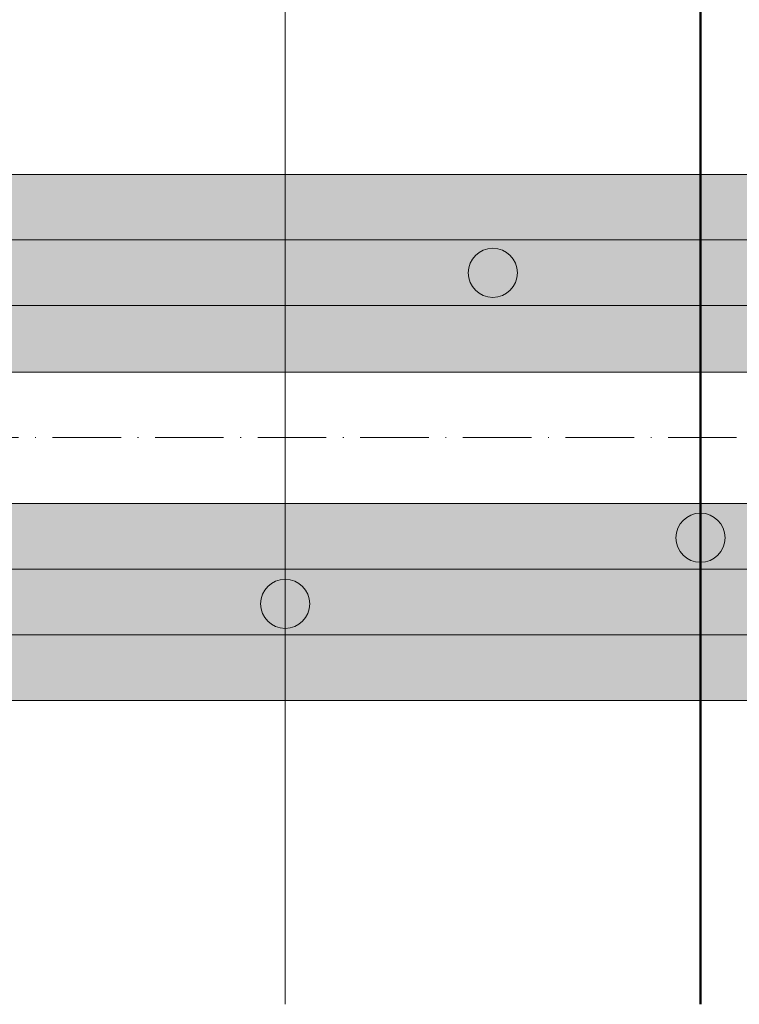
# Model space of a CAD drawing. Units: metres. Extents: x 41085 to 2665767, y 119834 to 1206849.
# Drawn here: x 47900 to 47986, y 121633 to 121751 of the extents above; entities that cross this region are included whole.
import ezdxf

# ---------------------------------------------------------------- set-up
doc = ezdxf.new("R2010")
doc.units = ezdxf.units.M
doc.linetypes.add('AUSGEZOGEN', pattern=[0])
doc.linetypes.add('STRICHPUNKT2_S11', pattern=[12.25, 8.25, -2, 0, -2])
doc.layers.add('XR$4$STANDARD_1', color=7, linetype='AUSGEZOGEN', lineweight=13)

# ---------------------------------------------------------------- blocks, each defined once
blk = doc.blocks.new('COMPLEXOBJECT_77')
at = {"layer": 'XR$4$STANDARD_1', "linetype": 'AUSGEZOGEN', "lineweight": 5, "transparency": 33554687}
blk.add_hatch(color=1, dxfattribs=at).paths.add_polyline_path([(-2617835.99, -1085165.82), (-2617836.05, -1085165.82), (-2617836.1, -1085165.83), (-2617836.15, -1085165.83), (-2617836.2, -1085165.84), (-2617836.25, -1085165.84), (-2617836.3, -1085165.85), (-2617836.35, -1085165.86), (-2617836.41, -1085165.86), (-2617836.46, -1085165.87), (-2617836.51, -1085165.88), (-2617836.56, -1085165.9), (-2617836.61, -1085165.91), (-2617836.66, -1085165.92), (-2617836.71, -1085165.93), (-2617836.76, -1085165.95), (-2617836.81, -1085165.96), (-2617836.86, -1085165.98), (-2617836.9, -1085166), (-2617836.95, -1085166.02), (-2617837, -1085166.04), (-2617837.05, -1085166.05), (-2617837.1, -1085166.08), (-2617837.14, -1085166.1), (-2617837.19, -1085166.12), (-2617837.24, -1085166.14), (-2617837.28, -1085166.17), (-2617837.33, -1085166.19), (-2617837.37, -1085166.22), (-2617837.42, -1085166.24), (-2617837.46, -1085166.27), (-2617837.5, -1085166.3), (-2617837.55, -1085166.33), (-2617837.59, -1085166.36), (-2617837.63, -1085166.39), (-2617837.67, -1085166.42), (-2617837.72, -1085166.45), (-2617837.76, -1085166.48), (-2617837.8, -1085166.51), (-2617837.83, -1085166.55), (-2617837.87, -1085166.58), (-2617837.91, -1085166.62), (-2617837.95, -1085166.65), (-2617837.99, -1085166.69), (-2617838.02, -1085166.72), (-2617838.06, -1085166.76), (-2617838.09, -1085166.8), (-2617838.13, -1085166.84), (-2617838.16, -1085166.88), (-2617838.19, -1085166.92), (-2617838.23, -1085166.96), (-2617838.26, -1085167), (-2617838.29, -1085167.04), (-2617838.32, -1085167.08), (-2617838.35, -1085167.13), (-2617838.38, -1085167.17), (-2617838.4, -1085167.21), (-2617838.43, -1085167.26), (-2617838.46, -1085167.3), (-2617838.48, -1085167.35), (-2617838.51, -1085167.39), (-2617838.53, -1085167.44), (-2617838.55, -1085167.48), (-2617838.58, -1085167.53), (-2617838.6, -1085167.58), (-2617838.62, -1085167.62), (-2617838.64, -1085167.67), (-2617838.66, -1085167.72), (-2617838.67, -1085167.77), (-2617838.69, -1085167.82), (-2617838.71, -1085167.87), (-2617838.72, -1085167.92), (-2617838.74, -1085167.97), (-2617838.75, -1085168.02), (-2617838.77, -1085168.07), (-2617838.78, -1085168.12), (-2617838.79, -1085168.17), (-2617838.8, -1085168.22), (-2617838.81, -1085168.27), (-2617838.82, -1085168.32), (-2617838.82, -1085168.37), (-2617838.83, -1085168.42), (-2617838.84, -1085168.47), (-2617838.84, -1085168.52), (-2617838.85, -1085168.58), (-2617838.85, -1085168.63), (-2617838.85, -1085168.68), (-2617838.85, -1085168.73), (-2617838.85, -1085168.78), (-2617838.85, -1085168.83), (-2617838.85, -1085168.89), (-2617838.85, -1085168.94), (-2617838.85, -1085168.99), (-2617838.84, -1085169.04), (-2617838.84, -1085169.09), (-2617838.83, -1085169.14), (-2617838.82, -1085169.19), (-2617838.82, -1085169.25), (-2617838.81, -1085169.3), (-2617838.8, -1085169.35), (-2617838.79, -1085169.4), (-2617838.78, -1085169.45), (-2617838.77, -1085169.5), (-2617838.75, -1085169.55), (-2617838.74, -1085169.6), (-2617838.72, -1085169.65), (-2617838.71, -1085169.7), (-2617838.69, -1085169.75), (-2617838.67, -1085169.8), (-2617838.66, -1085169.84), (-2617838.64, -1085169.89), (-2617838.62, -1085169.94), (-2617838.6, -1085169.99), (-2617838.58, -1085170.03), (-2617838.55, -1085170.08), (-2617838.53, -1085170.13), (-2617838.51, -1085170.17), (-2617838.48, -1085170.22), (-2617838.46, -1085170.26), (-2617838.43, -1085170.31), (-2617838.4, -1085170.35), (-2617838.38, -1085170.4), (-2617838.35, -1085170.44), (-2617838.32, -1085170.48), (-2617838.29, -1085170.52), (-2617838.26, -1085170.56), (-2617838.23, -1085170.61), (-2617838.19, -1085170.65), (-2617838.16, -1085170.69), (-2617838.13, -1085170.73), (-2617838.09, -1085170.76), (-2617838.06, -1085170.8), (-2617838.02, -1085170.84), (-2617837.99, -1085170.88), (-2617837.95, -1085170.91), (-2617837.91, -1085170.95), (-2617837.87, -1085170.98), (-2617837.83, -1085171.02), (-2617837.8, -1085171.05), (-2617837.76, -1085171.08), (-2617837.72, -1085171.12), (-2617837.67, -1085171.15), (-2617837.63, -1085171.18), (-2617837.59, -1085171.21), (-2617837.55, -1085171.24), (-2617837.5, -1085171.27), (-2617837.46, -1085171.29), (-2617837.42, -1085171.32), (-2617837.37, -1085171.35), (-2617837.33, -1085171.37), (-2617837.28, -1085171.4), (-2617837.24, -1085171.42), (-2617837.19, -1085171.44), (-2617837.14, -1085171.47), (-2617837.1, -1085171.49), (-2617837.05, -1085171.51), (-2617837, -1085171.53), (-2617836.95, -1085171.55), (-2617836.9, -1085171.57), (-2617836.86, -1085171.58), (-2617836.81, -1085171.6), (-2617836.76, -1085171.62), (-2617836.71, -1085171.63), (-2617836.66, -1085171.64), (-2617836.61, -1085171.66), (-2617836.56, -1085171.67), (-2617836.51, -1085171.68), (-2617836.46, -1085171.69), (-2617836.41, -1085171.7), (-2617836.35, -1085171.71), (-2617836.3, -1085171.72), (-2617836.25, -1085171.72), (-2617836.2, -1085171.73), (-2617836.15, -1085171.73), (-2617836.1, -1085171.74), (-2617836.05, -1085171.74), (-2617835.99, -1085171.74), (-2617835.94, -1085171.74), (-2617835.89, -1085171.74), (-2617835.84, -1085171.74), (-2617835.79, -1085171.74), (-2617835.74, -1085171.74), (-2617835.68, -1085171.74), (-2617835.63, -1085171.73), (-2617835.58, -1085171.73), (-2617835.53, -1085171.72), (-2617835.48, -1085171.72), (-2617835.43, -1085171.71), (-2617835.38, -1085171.7), (-2617835.33, -1085171.69), (-2617835.28, -1085171.68), (-2617835.22, -1085171.67), (-2617835.17, -1085171.66), (-2617835.12, -1085171.64), (-2617835.07, -1085171.63), (-2617835.03, -1085171.62), (-2617834.98, -1085171.6), (-2617834.93, -1085171.58), (-2617834.88, -1085171.57), (-2617834.83, -1085171.55), (-2617834.78, -1085171.53), (-2617834.73, -1085171.51), (-2617834.69, -1085171.49), (-2617834.64, -1085171.47), (-2617834.59, -1085171.44), (-2617834.55, -1085171.42), (-2617834.5, -1085171.4), (-2617834.45, -1085171.37), (-2617834.41, -1085171.35), (-2617834.37, -1085171.32), (-2617834.32, -1085171.29), (-2617834.28, -1085171.27), (-2617834.23, -1085171.24), (-2617834.19, -1085171.21), (-2617834.15, -1085171.18), (-2617834.11, -1085171.15), (-2617834.07, -1085171.12), (-2617834.03, -1085171.08), (-2617833.99, -1085171.05), (-2617833.95, -1085171.02), (-2617833.91, -1085170.98), (-2617833.87, -1085170.95), (-2617833.83, -1085170.91), (-2617833.8, -1085170.88), (-2617833.76, -1085170.84), (-2617833.72, -1085170.8), (-2617833.69, -1085170.76), (-2617833.66, -1085170.73), (-2617833.62, -1085170.69), (-2617833.59, -1085170.65), (-2617833.56, -1085170.61), (-2617833.53, -1085170.56), (-2617833.49, -1085170.52), (-2617833.46, -1085170.48), (-2617833.44, -1085170.44), (-2617833.41, -1085170.4), (-2617833.38, -1085170.35), (-2617833.35, -1085170.31), (-2617833.33, -1085170.26), (-2617833.3, -1085170.22), (-2617833.28, -1085170.17), (-2617833.25, -1085170.13), (-2617833.23, -1085170.08), (-2617833.21, -1085170.03), (-2617833.18, -1085169.99), (-2617833.16, -1085169.94), (-2617833.14, -1085169.89), (-2617833.13, -1085169.84), (-2617833.11, -1085169.8), (-2617833.09, -1085169.75), (-2617833.07, -1085169.7), (-2617833.06, -1085169.65), (-2617833.04, -1085169.6), (-2617833.03, -1085169.55), (-2617833.02, -1085169.5), (-2617833, -1085169.45), (-2617832.99, -1085169.4), (-2617832.98, -1085169.35), (-2617832.97, -1085169.3), (-2617832.97, -1085169.25), (-2617832.96, -1085169.19), (-2617832.95, -1085169.14), (-2617832.94, -1085169.09), (-2617832.94, -1085169.04), (-2617832.94, -1085168.99), (-2617832.93, -1085168.94), (-2617832.93, -1085168.89), (-2617832.93, -1085168.83), (-2617832.93, -1085168.78), (-2617832.93, -1085168.73), (-2617832.93, -1085168.68), (-2617832.93, -1085168.63), (-2617832.94, -1085168.58), (-2617832.94, -1085168.52), (-2617832.94, -1085168.47), (-2617832.95, -1085168.42), (-2617832.96, -1085168.37), (-2617832.97, -1085168.32), (-2617832.97, -1085168.27), (-2617832.98, -1085168.22), (-2617832.99, -1085168.17), (-2617833, -1085168.12), (-2617833.02, -1085168.07), (-2617833.03, -1085168.02), (-2617833.04, -1085167.97), (-2617833.06, -1085167.92), (-2617833.07, -1085167.87), (-2617833.09, -1085167.82), (-2617833.11, -1085167.77), (-2617833.13, -1085167.72), (-2617833.14, -1085167.67), (-2617833.16, -1085167.62), (-2617833.18, -1085167.58), (-2617833.21, -1085167.53), (-2617833.23, -1085167.48), (-2617833.25, -1085167.44), (-2617833.28, -1085167.39), (-2617833.3, -1085167.35), (-2617833.33, -1085167.3), (-2617833.35, -1085167.26), (-2617833.38, -1085167.21), (-2617833.41, -1085167.17), (-2617833.44, -1085167.13), (-2617833.46, -1085167.08), (-2617833.49, -1085167.04), (-2617833.53, -1085167), (-2617833.56, -1085166.96), (-2617833.59, -1085166.92), (-2617833.62, -1085166.88), (-2617833.66, -1085166.84), (-2617833.69, -1085166.8), (-2617833.72, -1085166.76), (-2617833.76, -1085166.72), (-2617833.8, -1085166.69), (-2617833.83, -1085166.65), (-2617833.87, -1085166.62), (-2617833.91, -1085166.58), (-2617833.95, -1085166.55), (-2617833.99, -1085166.51), (-2617834.03, -1085166.48), (-2617834.07, -1085166.45), (-2617834.11, -1085166.42), (-2617834.15, -1085166.39), (-2617834.19, -1085166.36), (-2617834.23, -1085166.33), (-2617834.28, -1085166.3), (-2617834.32, -1085166.27), (-2617834.37, -1085166.24), (-2617834.41, -1085166.22), (-2617834.45, -1085166.19), (-2617834.5, -1085166.17), (-2617834.55, -1085166.14), (-2617834.59, -1085166.12), (-2617834.64, -1085166.1), (-2617834.69, -1085166.08), (-2617834.73, -1085166.05), (-2617834.78, -1085166.04), (-2617834.83, -1085166.02), (-2617834.88, -1085166), (-2617834.93, -1085165.98), (-2617834.98, -1085165.96), (-2617835.03, -1085165.95), (-2617835.07, -1085165.93), (-2617835.12, -1085165.92), (-2617835.17, -1085165.91), (-2617835.22, -1085165.9), (-2617835.28, -1085165.88), (-2617835.33, -1085165.87), (-2617835.38, -1085165.86), (-2617835.43, -1085165.86), (-2617835.48, -1085165.85), (-2617835.53, -1085165.84), (-2617835.58, -1085165.84), (-2617835.63, -1085165.83), (-2617835.68, -1085165.83), (-2617835.74, -1085165.82), (-2617835.79, -1085165.82), (-2617835.84, -1085165.82), (-2617835.89, -1085165.82), (-2617835.94, -1085165.82)])
at = {"layer": 'XR$4$STANDARD_1', "color": 1, "linetype": 'AUSGEZOGEN', "lineweight": 5, "transparency": 33554687}
blk.add_circle((-2617835.89, -1085168.78), 2.96, dxfattribs=at)
blk = doc.blocks.new('COMPLEXOBJECT_78')
at = {"layer": 'XR$4$STANDARD_1', "linetype": 'AUSGEZOGEN', "lineweight": 5, "transparency": 33554687}
blk.add_hatch(color=1, dxfattribs=at).paths.add_polyline_path([(-2617810.99, -1085125.97), (-2617811.05, -1085125.97), (-2617811.1, -1085125.97), (-2617811.15, -1085125.98), (-2617811.2, -1085125.98), (-2617811.25, -1085125.99), (-2617811.3, -1085125.99), (-2617811.35, -1085126), (-2617811.41, -1085126.01), (-2617811.46, -1085126.02), (-2617811.51, -1085126.03), (-2617811.56, -1085126.04), (-2617811.61, -1085126.05), (-2617811.66, -1085126.07), (-2617811.71, -1085126.08), (-2617811.76, -1085126.09), (-2617811.81, -1085126.11), (-2617811.86, -1085126.13), (-2617811.9, -1085126.14), (-2617811.95, -1085126.16), (-2617812, -1085126.18), (-2617812.05, -1085126.2), (-2617812.1, -1085126.22), (-2617812.14, -1085126.24), (-2617812.19, -1085126.26), (-2617812.24, -1085126.29), (-2617812.28, -1085126.31), (-2617812.33, -1085126.34), (-2617812.37, -1085126.36), (-2617812.42, -1085126.39), (-2617812.46, -1085126.41), (-2617812.5, -1085126.44), (-2617812.55, -1085126.47), (-2617812.59, -1085126.5), (-2617812.63, -1085126.53), (-2617812.67, -1085126.56), (-2617812.72, -1085126.59), (-2617812.76, -1085126.62), (-2617812.8, -1085126.66), (-2617812.83, -1085126.69), (-2617812.87, -1085126.73), (-2617812.91, -1085126.76), (-2617812.95, -1085126.8), (-2617812.99, -1085126.83), (-2617813.02, -1085126.87), (-2617813.06, -1085126.91), (-2617813.09, -1085126.94), (-2617813.13, -1085126.98), (-2617813.16, -1085127.02), (-2617813.19, -1085127.06), (-2617813.23, -1085127.1), (-2617813.26, -1085127.14), (-2617813.29, -1085127.19), (-2617813.32, -1085127.23), (-2617813.35, -1085127.27), (-2617813.38, -1085127.31), (-2617813.4, -1085127.36), (-2617813.43, -1085127.4), (-2617813.46, -1085127.45), (-2617813.48, -1085127.49), (-2617813.51, -1085127.54), (-2617813.53, -1085127.58), (-2617813.55, -1085127.63), (-2617813.58, -1085127.67), (-2617813.6, -1085127.72), (-2617813.62, -1085127.77), (-2617813.64, -1085127.82), (-2617813.66, -1085127.87), (-2617813.67, -1085127.91), (-2617813.69, -1085127.96), (-2617813.71, -1085128.01), (-2617813.72, -1085128.06), (-2617813.74, -1085128.11), (-2617813.75, -1085128.16), (-2617813.77, -1085128.21), (-2617813.78, -1085128.26), (-2617813.79, -1085128.31), (-2617813.8, -1085128.36), (-2617813.81, -1085128.41), (-2617813.82, -1085128.46), (-2617813.82, -1085128.51), (-2617813.83, -1085128.57), (-2617813.84, -1085128.62), (-2617813.84, -1085128.67), (-2617813.85, -1085128.72), (-2617813.85, -1085128.77), (-2617813.85, -1085128.82), (-2617813.85, -1085128.88), (-2617813.85, -1085128.93), (-2617813.85, -1085128.98), (-2617813.85, -1085129.03), (-2617813.85, -1085129.08), (-2617813.85, -1085129.13), (-2617813.84, -1085129.19), (-2617813.84, -1085129.24), (-2617813.83, -1085129.29), (-2617813.82, -1085129.34), (-2617813.82, -1085129.39), (-2617813.81, -1085129.44), (-2617813.8, -1085129.49), (-2617813.79, -1085129.54), (-2617813.78, -1085129.59), (-2617813.77, -1085129.64), (-2617813.75, -1085129.69), (-2617813.74, -1085129.74), (-2617813.72, -1085129.79), (-2617813.71, -1085129.84), (-2617813.69, -1085129.89), (-2617813.67, -1085129.94), (-2617813.66, -1085129.99), (-2617813.64, -1085130.04), (-2617813.62, -1085130.08), (-2617813.6, -1085130.13), (-2617813.58, -1085130.18), (-2617813.55, -1085130.23), (-2617813.53, -1085130.27), (-2617813.51, -1085130.32), (-2617813.48, -1085130.36), (-2617813.46, -1085130.41), (-2617813.43, -1085130.45), (-2617813.4, -1085130.5), (-2617813.38, -1085130.54), (-2617813.35, -1085130.58), (-2617813.32, -1085130.63), (-2617813.29, -1085130.67), (-2617813.26, -1085130.71), (-2617813.23, -1085130.75), (-2617813.19, -1085130.79), (-2617813.16, -1085130.83), (-2617813.13, -1085130.87), (-2617813.09, -1085130.91), (-2617813.06, -1085130.95), (-2617813.02, -1085130.98), (-2617812.99, -1085131.02), (-2617812.95, -1085131.06), (-2617812.91, -1085131.09), (-2617812.87, -1085131.13), (-2617812.83, -1085131.16), (-2617812.8, -1085131.2), (-2617812.76, -1085131.23), (-2617812.72, -1085131.26), (-2617812.67, -1085131.29), (-2617812.63, -1085131.32), (-2617812.59, -1085131.35), (-2617812.55, -1085131.38), (-2617812.5, -1085131.41), (-2617812.46, -1085131.44), (-2617812.42, -1085131.47), (-2617812.37, -1085131.49), (-2617812.33, -1085131.52), (-2617812.28, -1085131.54), (-2617812.24, -1085131.57), (-2617812.19, -1085131.59), (-2617812.14, -1085131.61), (-2617812.1, -1085131.63), (-2617812.05, -1085131.65), (-2617812, -1085131.67), (-2617811.95, -1085131.69), (-2617811.9, -1085131.71), (-2617811.86, -1085131.73), (-2617811.81, -1085131.74), (-2617811.76, -1085131.76), (-2617811.71, -1085131.77), (-2617811.66, -1085131.79), (-2617811.61, -1085131.8), (-2617811.56, -1085131.81), (-2617811.51, -1085131.82), (-2617811.46, -1085131.83), (-2617811.41, -1085131.84), (-2617811.35, -1085131.85), (-2617811.3, -1085131.86), (-2617811.25, -1085131.87), (-2617811.2, -1085131.87), (-2617811.15, -1085131.88), (-2617811.1, -1085131.88), (-2617811.05, -1085131.89), (-2617810.99, -1085131.89), (-2617810.94, -1085131.89), (-2617810.89, -1085131.89), (-2617810.84, -1085131.89), (-2617810.79, -1085131.89), (-2617810.74, -1085131.89), (-2617810.68, -1085131.88), (-2617810.63, -1085131.88), (-2617810.58, -1085131.87), (-2617810.53, -1085131.87), (-2617810.48, -1085131.86), (-2617810.43, -1085131.85), (-2617810.38, -1085131.84), (-2617810.33, -1085131.83), (-2617810.28, -1085131.82), (-2617810.22, -1085131.81), (-2617810.17, -1085131.8), (-2617810.12, -1085131.79), (-2617810.07, -1085131.77), (-2617810.03, -1085131.76), (-2617809.98, -1085131.74), (-2617809.93, -1085131.73), (-2617809.88, -1085131.71), (-2617809.83, -1085131.69), (-2617809.78, -1085131.67), (-2617809.73, -1085131.65), (-2617809.69, -1085131.63), (-2617809.64, -1085131.61), (-2617809.59, -1085131.59), (-2617809.55, -1085131.57), (-2617809.5, -1085131.54), (-2617809.45, -1085131.52), (-2617809.41, -1085131.49), (-2617809.37, -1085131.47), (-2617809.32, -1085131.44), (-2617809.28, -1085131.41), (-2617809.23, -1085131.38), (-2617809.19, -1085131.35), (-2617809.15, -1085131.32), (-2617809.11, -1085131.29), (-2617809.07, -1085131.26), (-2617809.03, -1085131.23), (-2617808.99, -1085131.2), (-2617808.95, -1085131.16), (-2617808.91, -1085131.13), (-2617808.87, -1085131.09), (-2617808.83, -1085131.06), (-2617808.8, -1085131.02), (-2617808.76, -1085130.98), (-2617808.72, -1085130.95), (-2617808.69, -1085130.91), (-2617808.66, -1085130.87), (-2617808.62, -1085130.83), (-2617808.59, -1085130.79), (-2617808.56, -1085130.75), (-2617808.53, -1085130.71), (-2617808.49, -1085130.67), (-2617808.46, -1085130.63), (-2617808.44, -1085130.58), (-2617808.41, -1085130.54), (-2617808.38, -1085130.5), (-2617808.35, -1085130.45), (-2617808.33, -1085130.41), (-2617808.3, -1085130.36), (-2617808.28, -1085130.32), (-2617808.25, -1085130.27), (-2617808.23, -1085130.23), (-2617808.21, -1085130.18), (-2617808.18, -1085130.13), (-2617808.16, -1085130.08), (-2617808.14, -1085130.04), (-2617808.13, -1085129.99), (-2617808.11, -1085129.94), (-2617808.09, -1085129.89), (-2617808.07, -1085129.84), (-2617808.06, -1085129.79), (-2617808.04, -1085129.74), (-2617808.03, -1085129.69), (-2617808.02, -1085129.64), (-2617808, -1085129.59), (-2617807.99, -1085129.54), (-2617807.98, -1085129.49), (-2617807.97, -1085129.44), (-2617807.97, -1085129.39), (-2617807.96, -1085129.34), (-2617807.95, -1085129.29), (-2617807.94, -1085129.24), (-2617807.94, -1085129.19), (-2617807.94, -1085129.13), (-2617807.93, -1085129.08), (-2617807.93, -1085129.03), (-2617807.93, -1085128.98), (-2617807.93, -1085128.93), (-2617807.93, -1085128.88), (-2617807.93, -1085128.82), (-2617807.93, -1085128.77), (-2617807.94, -1085128.72), (-2617807.94, -1085128.67), (-2617807.94, -1085128.62), (-2617807.95, -1085128.57), (-2617807.96, -1085128.51), (-2617807.97, -1085128.46), (-2617807.97, -1085128.41), (-2617807.98, -1085128.36), (-2617807.99, -1085128.31), (-2617808, -1085128.26), (-2617808.02, -1085128.21), (-2617808.03, -1085128.16), (-2617808.04, -1085128.11), (-2617808.06, -1085128.06), (-2617808.07, -1085128.01), (-2617808.09, -1085127.96), (-2617808.11, -1085127.91), (-2617808.13, -1085127.87), (-2617808.14, -1085127.82), (-2617808.16, -1085127.77), (-2617808.18, -1085127.72), (-2617808.21, -1085127.67), (-2617808.23, -1085127.63), (-2617808.25, -1085127.58), (-2617808.28, -1085127.54), (-2617808.3, -1085127.49), (-2617808.33, -1085127.45), (-2617808.35, -1085127.4), (-2617808.38, -1085127.36), (-2617808.41, -1085127.31), (-2617808.44, -1085127.27), (-2617808.46, -1085127.23), (-2617808.49, -1085127.19), (-2617808.53, -1085127.14), (-2617808.56, -1085127.1), (-2617808.59, -1085127.06), (-2617808.62, -1085127.02), (-2617808.66, -1085126.98), (-2617808.69, -1085126.94), (-2617808.72, -1085126.91), (-2617808.76, -1085126.87), (-2617808.8, -1085126.83), (-2617808.83, -1085126.8), (-2617808.87, -1085126.76), (-2617808.91, -1085126.73), (-2617808.95, -1085126.69), (-2617808.99, -1085126.66), (-2617809.03, -1085126.62), (-2617809.07, -1085126.59), (-2617809.11, -1085126.56), (-2617809.15, -1085126.53), (-2617809.19, -1085126.5), (-2617809.23, -1085126.47), (-2617809.28, -1085126.44), (-2617809.32, -1085126.41), (-2617809.37, -1085126.39), (-2617809.41, -1085126.36), (-2617809.45, -1085126.34), (-2617809.5, -1085126.31), (-2617809.55, -1085126.29), (-2617809.59, -1085126.26), (-2617809.64, -1085126.24), (-2617809.69, -1085126.22), (-2617809.73, -1085126.2), (-2617809.78, -1085126.18), (-2617809.83, -1085126.16), (-2617809.88, -1085126.14), (-2617809.93, -1085126.13), (-2617809.98, -1085126.11), (-2617810.03, -1085126.09), (-2617810.07, -1085126.08), (-2617810.12, -1085126.07), (-2617810.17, -1085126.05), (-2617810.22, -1085126.04), (-2617810.28, -1085126.03), (-2617810.33, -1085126.02), (-2617810.38, -1085126.01), (-2617810.43, -1085126), (-2617810.48, -1085125.99), (-2617810.53, -1085125.99), (-2617810.58, -1085125.98), (-2617810.63, -1085125.98), (-2617810.68, -1085125.97), (-2617810.74, -1085125.97), (-2617810.79, -1085125.97), (-2617810.84, -1085125.96), (-2617810.89, -1085125.96), (-2617810.94, -1085125.96)])
at = {"layer": 'XR$4$STANDARD_1', "color": 1, "linetype": 'AUSGEZOGEN', "lineweight": 5, "transparency": 33554687}
blk.add_circle((-2617810.89, -1085128.93), 2.96, dxfattribs=at)
blk = doc.blocks.new('COMPLEXOBJECT_79')
at = {"layer": 'XR$4$STANDARD_1', "linetype": 'AUSGEZOGEN', "lineweight": 5, "transparency": 33554687}
blk.add_hatch(color=1, dxfattribs=at).paths.add_polyline_path([(-2617785.99, -1085157.87), (-2617786.05, -1085157.87), (-2617786.1, -1085157.87), (-2617786.15, -1085157.88), (-2617786.2, -1085157.88), (-2617786.25, -1085157.89), (-2617786.3, -1085157.9), (-2617786.35, -1085157.9), (-2617786.41, -1085157.91), (-2617786.46, -1085157.92), (-2617786.51, -1085157.93), (-2617786.56, -1085157.94), (-2617786.61, -1085157.95), (-2617786.66, -1085157.97), (-2617786.71, -1085157.98), (-2617786.76, -1085158), (-2617786.81, -1085158.01), (-2617786.86, -1085158.03), (-2617786.9, -1085158.05), (-2617786.95, -1085158.06), (-2617787, -1085158.08), (-2617787.05, -1085158.1), (-2617787.1, -1085158.12), (-2617787.14, -1085158.14), (-2617787.19, -1085158.17), (-2617787.24, -1085158.19), (-2617787.28, -1085158.21), (-2617787.33, -1085158.24), (-2617787.37, -1085158.26), (-2617787.42, -1085158.29), (-2617787.46, -1085158.32), (-2617787.5, -1085158.34), (-2617787.55, -1085158.37), (-2617787.59, -1085158.4), (-2617787.63, -1085158.43), (-2617787.67, -1085158.46), (-2617787.72, -1085158.49), (-2617787.76, -1085158.53), (-2617787.8, -1085158.56), (-2617787.83, -1085158.59), (-2617787.87, -1085158.63), (-2617787.91, -1085158.66), (-2617787.95, -1085158.7), (-2617787.99, -1085158.73), (-2617788.02, -1085158.77), (-2617788.06, -1085158.81), (-2617788.09, -1085158.85), (-2617788.13, -1085158.89), (-2617788.16, -1085158.92), (-2617788.19, -1085158.96), (-2617788.23, -1085159.01), (-2617788.26, -1085159.05), (-2617788.29, -1085159.09), (-2617788.32, -1085159.13), (-2617788.35, -1085159.17), (-2617788.38, -1085159.22), (-2617788.4, -1085159.26), (-2617788.43, -1085159.3), (-2617788.46, -1085159.35), (-2617788.48, -1085159.39), (-2617788.51, -1085159.44), (-2617788.53, -1085159.48), (-2617788.55, -1085159.53), (-2617788.58, -1085159.58), (-2617788.6, -1085159.62), (-2617788.62, -1085159.67), (-2617788.64, -1085159.72), (-2617788.66, -1085159.77), (-2617788.67, -1085159.82), (-2617788.69, -1085159.86), (-2617788.71, -1085159.91), (-2617788.72, -1085159.96), (-2617788.74, -1085160.01), (-2617788.75, -1085160.06), (-2617788.77, -1085160.11), (-2617788.78, -1085160.16), (-2617788.79, -1085160.21), (-2617788.8, -1085160.26), (-2617788.81, -1085160.31), (-2617788.82, -1085160.37), (-2617788.82, -1085160.42), (-2617788.83, -1085160.47), (-2617788.84, -1085160.52), (-2617788.84, -1085160.57), (-2617788.85, -1085160.62), (-2617788.85, -1085160.67), (-2617788.85, -1085160.73), (-2617788.85, -1085160.78), (-2617788.85, -1085160.83), (-2617788.85, -1085160.88), (-2617788.85, -1085160.93), (-2617788.85, -1085160.98), (-2617788.85, -1085161.04), (-2617788.84, -1085161.09), (-2617788.84, -1085161.14), (-2617788.83, -1085161.19), (-2617788.82, -1085161.24), (-2617788.82, -1085161.29), (-2617788.81, -1085161.34), (-2617788.8, -1085161.39), (-2617788.79, -1085161.45), (-2617788.78, -1085161.5), (-2617788.77, -1085161.55), (-2617788.75, -1085161.6), (-2617788.74, -1085161.65), (-2617788.72, -1085161.7), (-2617788.71, -1085161.74), (-2617788.69, -1085161.79), (-2617788.67, -1085161.84), (-2617788.66, -1085161.89), (-2617788.64, -1085161.94), (-2617788.62, -1085161.99), (-2617788.6, -1085162.03), (-2617788.58, -1085162.08), (-2617788.55, -1085162.13), (-2617788.53, -1085162.17), (-2617788.51, -1085162.22), (-2617788.48, -1085162.27), (-2617788.46, -1085162.31), (-2617788.43, -1085162.35), (-2617788.4, -1085162.4), (-2617788.38, -1085162.44), (-2617788.35, -1085162.49), (-2617788.32, -1085162.53), (-2617788.29, -1085162.57), (-2617788.26, -1085162.61), (-2617788.23, -1085162.65), (-2617788.19, -1085162.69), (-2617788.16, -1085162.73), (-2617788.13, -1085162.77), (-2617788.09, -1085162.81), (-2617788.06, -1085162.85), (-2617788.02, -1085162.89), (-2617787.99, -1085162.92), (-2617787.95, -1085162.96), (-2617787.91, -1085163), (-2617787.87, -1085163.03), (-2617787.83, -1085163.06), (-2617787.8, -1085163.1), (-2617787.76, -1085163.13), (-2617787.72, -1085163.16), (-2617787.67, -1085163.2), (-2617787.63, -1085163.23), (-2617787.59, -1085163.26), (-2617787.55, -1085163.29), (-2617787.5, -1085163.31), (-2617787.46, -1085163.34), (-2617787.42, -1085163.37), (-2617787.37, -1085163.39), (-2617787.33, -1085163.42), (-2617787.28, -1085163.44), (-2617787.24, -1085163.47), (-2617787.19, -1085163.49), (-2617787.14, -1085163.51), (-2617787.1, -1085163.54), (-2617787.05, -1085163.56), (-2617787, -1085163.58), (-2617786.95, -1085163.59), (-2617786.9, -1085163.61), (-2617786.86, -1085163.63), (-2617786.81, -1085163.65), (-2617786.76, -1085163.66), (-2617786.71, -1085163.68), (-2617786.66, -1085163.69), (-2617786.61, -1085163.7), (-2617786.56, -1085163.72), (-2617786.51, -1085163.73), (-2617786.46, -1085163.74), (-2617786.41, -1085163.75), (-2617786.35, -1085163.76), (-2617786.3, -1085163.76), (-2617786.25, -1085163.77), (-2617786.2, -1085163.78), (-2617786.15, -1085163.78), (-2617786.1, -1085163.78), (-2617786.05, -1085163.79), (-2617785.99, -1085163.79), (-2617785.94, -1085163.79), (-2617785.89, -1085163.79), (-2617785.84, -1085163.79), (-2617785.79, -1085163.79), (-2617785.74, -1085163.79), (-2617785.68, -1085163.78), (-2617785.63, -1085163.78), (-2617785.58, -1085163.78), (-2617785.53, -1085163.77), (-2617785.48, -1085163.76), (-2617785.43, -1085163.76), (-2617785.38, -1085163.75), (-2617785.33, -1085163.74), (-2617785.28, -1085163.73), (-2617785.22, -1085163.72), (-2617785.17, -1085163.7), (-2617785.12, -1085163.69), (-2617785.07, -1085163.68), (-2617785.03, -1085163.66), (-2617784.98, -1085163.65), (-2617784.93, -1085163.63), (-2617784.88, -1085163.61), (-2617784.83, -1085163.59), (-2617784.78, -1085163.58), (-2617784.73, -1085163.56), (-2617784.69, -1085163.54), (-2617784.64, -1085163.51), (-2617784.59, -1085163.49), (-2617784.55, -1085163.47), (-2617784.5, -1085163.44), (-2617784.45, -1085163.42), (-2617784.41, -1085163.39), (-2617784.37, -1085163.37), (-2617784.32, -1085163.34), (-2617784.28, -1085163.31), (-2617784.23, -1085163.29), (-2617784.19, -1085163.26), (-2617784.15, -1085163.23), (-2617784.11, -1085163.2), (-2617784.07, -1085163.16), (-2617784.03, -1085163.13), (-2617783.99, -1085163.1), (-2617783.95, -1085163.06), (-2617783.91, -1085163.03), (-2617783.87, -1085163), (-2617783.83, -1085162.96), (-2617783.8, -1085162.92), (-2617783.76, -1085162.89), (-2617783.72, -1085162.85), (-2617783.69, -1085162.81), (-2617783.66, -1085162.77), (-2617783.62, -1085162.73), (-2617783.59, -1085162.69), (-2617783.56, -1085162.65), (-2617783.53, -1085162.61), (-2617783.49, -1085162.57), (-2617783.46, -1085162.53), (-2617783.44, -1085162.49), (-2617783.41, -1085162.44), (-2617783.38, -1085162.4), (-2617783.35, -1085162.35), (-2617783.33, -1085162.31), (-2617783.3, -1085162.27), (-2617783.28, -1085162.22), (-2617783.25, -1085162.17), (-2617783.23, -1085162.13), (-2617783.21, -1085162.08), (-2617783.18, -1085162.03), (-2617783.16, -1085161.99), (-2617783.14, -1085161.94), (-2617783.13, -1085161.89), (-2617783.11, -1085161.84), (-2617783.09, -1085161.79), (-2617783.07, -1085161.74), (-2617783.06, -1085161.7), (-2617783.04, -1085161.65), (-2617783.03, -1085161.6), (-2617783.02, -1085161.55), (-2617783, -1085161.5), (-2617782.99, -1085161.45), (-2617782.98, -1085161.39), (-2617782.97, -1085161.34), (-2617782.97, -1085161.29), (-2617782.96, -1085161.24), (-2617782.95, -1085161.19), (-2617782.94, -1085161.14), (-2617782.94, -1085161.09), (-2617782.94, -1085161.04), (-2617782.93, -1085160.98), (-2617782.93, -1085160.93), (-2617782.93, -1085160.88), (-2617782.93, -1085160.83), (-2617782.93, -1085160.78), (-2617782.93, -1085160.73), (-2617782.93, -1085160.67), (-2617782.94, -1085160.62), (-2617782.94, -1085160.57), (-2617782.94, -1085160.52), (-2617782.95, -1085160.47), (-2617782.96, -1085160.42), (-2617782.97, -1085160.37), (-2617782.97, -1085160.31), (-2617782.98, -1085160.26), (-2617782.99, -1085160.21), (-2617783, -1085160.16), (-2617783.02, -1085160.11), (-2617783.03, -1085160.06), (-2617783.04, -1085160.01), (-2617783.06, -1085159.96), (-2617783.07, -1085159.91), (-2617783.09, -1085159.86), (-2617783.11, -1085159.82), (-2617783.13, -1085159.77), (-2617783.14, -1085159.72), (-2617783.16, -1085159.67), (-2617783.18, -1085159.62), (-2617783.21, -1085159.58), (-2617783.23, -1085159.53), (-2617783.25, -1085159.48), (-2617783.28, -1085159.44), (-2617783.3, -1085159.39), (-2617783.33, -1085159.35), (-2617783.35, -1085159.3), (-2617783.38, -1085159.26), (-2617783.41, -1085159.22), (-2617783.44, -1085159.17), (-2617783.46, -1085159.13), (-2617783.49, -1085159.09), (-2617783.53, -1085159.05), (-2617783.56, -1085159.01), (-2617783.59, -1085158.96), (-2617783.62, -1085158.92), (-2617783.66, -1085158.89), (-2617783.69, -1085158.85), (-2617783.72, -1085158.81), (-2617783.76, -1085158.77), (-2617783.8, -1085158.73), (-2617783.83, -1085158.7), (-2617783.87, -1085158.66), (-2617783.91, -1085158.63), (-2617783.95, -1085158.59), (-2617783.99, -1085158.56), (-2617784.03, -1085158.53), (-2617784.07, -1085158.49), (-2617784.11, -1085158.46), (-2617784.15, -1085158.43), (-2617784.19, -1085158.4), (-2617784.23, -1085158.37), (-2617784.28, -1085158.34), (-2617784.32, -1085158.32), (-2617784.37, -1085158.29), (-2617784.41, -1085158.26), (-2617784.45, -1085158.24), (-2617784.5, -1085158.21), (-2617784.55, -1085158.19), (-2617784.59, -1085158.17), (-2617784.64, -1085158.14), (-2617784.69, -1085158.12), (-2617784.73, -1085158.1), (-2617784.78, -1085158.08), (-2617784.83, -1085158.06), (-2617784.88, -1085158.05), (-2617784.93, -1085158.03), (-2617784.98, -1085158.01), (-2617785.03, -1085158), (-2617785.07, -1085157.98), (-2617785.12, -1085157.97), (-2617785.17, -1085157.95), (-2617785.22, -1085157.94), (-2617785.28, -1085157.93), (-2617785.33, -1085157.92), (-2617785.38, -1085157.91), (-2617785.43, -1085157.9), (-2617785.48, -1085157.9), (-2617785.53, -1085157.89), (-2617785.58, -1085157.88), (-2617785.63, -1085157.88), (-2617785.68, -1085157.87), (-2617785.74, -1085157.87), (-2617785.79, -1085157.87), (-2617785.84, -1085157.87), (-2617785.89, -1085157.87), (-2617785.94, -1085157.87)])
at = {"layer": 'XR$4$STANDARD_1', "color": 1, "linetype": 'AUSGEZOGEN', "lineweight": 5, "transparency": 33554687}
blk.add_circle((-2617785.89, -1085160.83), 2.96, dxfattribs=at)

msp = doc.modelspace()

# ---------------------------------------------------------------- hatches: boundary and pattern name
at = {"layer": 'XR$4$STANDARD_1', "linetype": 'AUSGEZOGEN', "lineweight": 100, "true_color": 0x2d8600, "transparency": 33554687}
msp.add_hatch(color=86, dxfattribs=at).paths.add_polyline_path([(46631.735, 121669.173), (46762.365, 121669.173), (46762.365, 121677.073), (46957.314, 121677.073), (46957.314, 121669.173), (47618.729, 121669.173), (47618.729, 121677.023), (47714.229, 121677.023), (47714.229, 121669.173), (48511.735, 121669.173), (48511.735, 121692.873), (47446.735, 121692.873), (47446.735, 121708.723), (48511.735, 121708.723), (48511.735, 121732.523), (47711.735, 121732.523), (47711.735, 121724.623), (47602.352, 121724.623), (47602.352, 121732.523), (46957.314, 121732.523), (46957.314, 121724.623), (46875.235, 121724.623), (46875.235, 121732.523), (46733.023, 121732.523), (46733.023, 121724.623), (46631.735, 121724.623)])

# ---------------------------------------------------------------- linework, layer by layer
at = {"layer": 'XR$4$STANDARD_1', "color": 7, "linetype": 'AUSGEZOGEN', "lineweight": 50, "transparency": 33554687}
msp.add_line((47981.735, 121932.713), (47981.735, 121632.593), dxfattribs=at)
at = {"layer": 'XR$4$STANDARD_1', "color": 7, "linetype": 'AUSGEZOGEN', "lineweight": 18, "transparency": 33554687}
for p, q in [((47931.735, 121859.223), (47931.735, 121632.593)), ((48581.735, 121732.523), (46041.735, 121732.523)), ((48581.735, 121724.623), (46481.735, 121724.623)), ((48581.735, 121716.723), (46481.735, 121716.723)), ((48581.735, 121708.723), (46481.735, 121708.723)), ((48581.735, 121692.873), (46481.735, 121692.873)), ((48581.735, 121684.973), (46481.735, 121684.973)), ((48581.735, 121677.073), (46481.735, 121677.073)), ((48581.735, 121669.173), (46016.735, 121669.173))]:
    msp.add_line(p, q, dxfattribs=at)
at = {"layer": 'XR$4$STANDARD_1', "color": 7, "linetype": 'STRICHPUNKT2_S11', "lineweight": 18, "transparency": 33554687}
msp.add_line((46421.735, 121700.823), (48581.735, 121700.823), dxfattribs=at)

# ---------------------------------------------------------------- block references
at = {"layer": 'XR$4$STANDARD_1', "color": 1, "linetype": 'AUSGEZOGEN', "lineweight": 5, "transparency": 33554687}
for name in ['COMPLEXOBJECT_78', 'COMPLEXOBJECT_79', 'COMPLEXOBJECT_77']:
    msp.add_blockref(name, (2665767.627, 1206849.6), dxfattribs=at)

doc.saveas('drawing.dxf')
